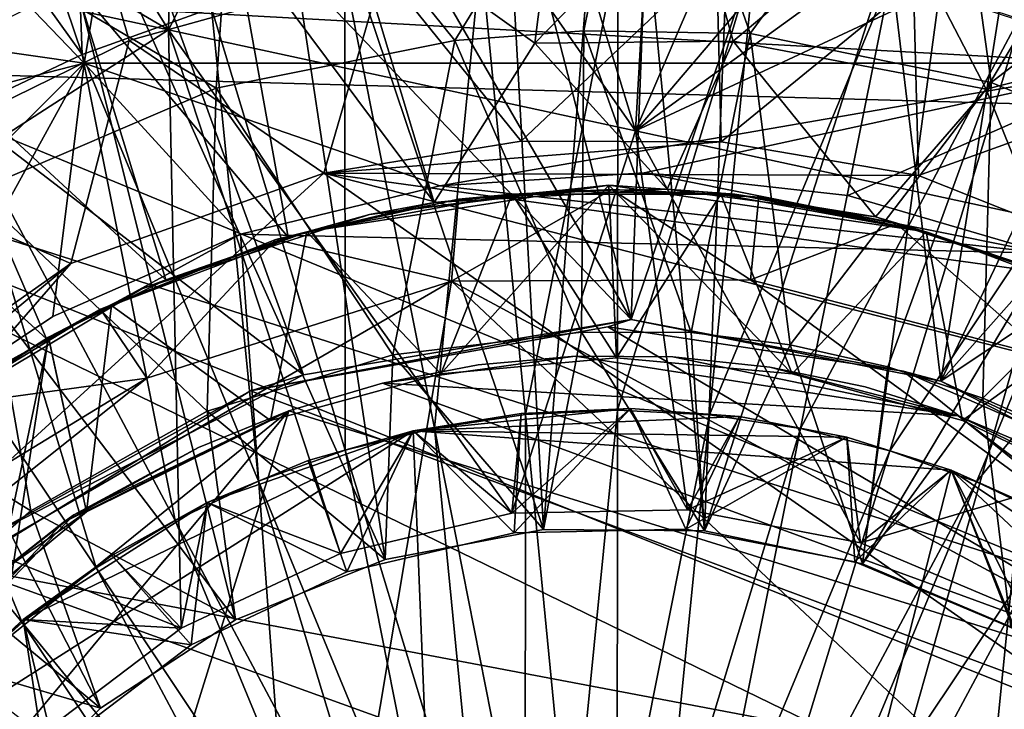
# Model space of a CAD drawing. Units: inches. Extents: x -1.3 to 1.3, y -1.3 to 1.3.
# Drawn here: x -0.42 to 0.27, y 0.45 to 0.93 of the extents above; entities that cross this region are included whole.
import ezdxf

# ---------------------------------------------------------------- set-up
doc = ezdxf.new("R2010")
doc.units = ezdxf.units.IN
doc.layers.get('0').update_dxf_attribs({"true_color": 0xc2ced6})

msp = doc.modelspace()

# ---------------------------------------------------------------- linework, layer by layer
for points in [[(-0.38732, 1.24051), (-0.47683, 1.20893), (-0.3749, 0.90773), (-0.38732, 1.24051)], [(-0.3749, 0.90773), (-0.28412, 0.94011), (-0.38732, 1.24051), (-0.3749, 0.90773)], [(-0.05058, 1.21942), (-0.81989, 0.90407), (1.19253, 0.25967), (-0.05058, 1.21942)], [(-0.05131, 0.57467), (0, 1.21654), (-0.08684, 1.21512), (-0.05131, 0.57467)], [(0, 1.21654), (-0.05131, 0.57467), (0.06179, 0.57363), (0, 1.21654)], [(0.06179, 0.57363), (0.08684, 1.21449), (0, 1.21654), (0.06179, 0.57363)], [(-0.81989, 0.90407), (0.1189, 1.21467), (0.86931, 0.85665), (-0.81989, 0.90407)], [(-0.3749, 0.90773), (-0.47683, 1.20893), (-0.56381, 1.1709), (-0.3749, 0.90773)], [(-0.05131, 0.57467), (-0.08684, 1.21512), (-0.25855, 1.18874), (-0.05131, 0.57467)], [(0.25862, 1.18873), (0.08684, 1.21449), (0.06179, 0.57363), (0.25862, 1.18873)], [(-0.42527, 1.14154), (-0.16243, 0.55361), (-0.25855, 1.18874), (-0.42527, 1.14154)], [(-0.25855, 1.18874), (-0.16243, 0.55361), (-0.05131, 0.57467), (-0.25855, 1.18874)], [(-0.24805, 1.16885), (0.01037, 0.72175), (-0.11067, 1.18975), (-0.24805, 1.16885)], [(0.02819, 1.19455), (-0.11067, 1.18975), (0.01037, 0.72175), (0.02819, 1.19455)], [(0.16668, 1.1832), (0.02819, 1.19455), (0.01037, 0.72175), (0.16668, 1.1832)], [(0.06179, 0.57363), (0.17251, 0.55056), (0.25862, 1.18873), (0.06179, 0.57363)], [(0.50534, 1.10954), (0.25862, 1.18873), (0.17251, 0.55056), (0.50534, 1.10954)], [(0.79685, 0.87679), (-0.05463, 1.18362), (-0.69294, 0.95921), (0.79685, 0.87679)], [(0.16668, 1.1832), (0.01037, 0.72175), (0.22748, 0.67863), (0.16668, 1.1832)], [(0.22748, 0.67863), (0.30292, 1.15585), (0.16668, 1.1832), (0.22748, 0.67863)], [(-0.46207, 0.86661), (-0.3749, 0.90773), (-0.56381, 1.1709), (-0.46207, 0.86661)], [(-0.53057, 0.82503), (-0.34199, 0.91748), (-0.41534, 1.17321), (-0.53057, 0.82503)], [(-0.41534, 1.17321), (-0.34199, 0.91748), (-0.16404, 0.96701), (-0.41534, 1.17321)], [(0.01037, 0.72175), (-0.24805, 1.16885), (-0.38207, 1.13215), (0.01037, 0.72175)], [(-0.19782, 1.15585), (-0.08358, 1.16968), (0.01326, 0.8541), (-0.19782, 1.15585)], [(-0.08358, 1.16968), (0.03147, 1.17223), (0.01326, 0.8541), (-0.08358, 1.16968)], [(0.03147, 1.17223), (0.14622, 1.16351), (0.01326, 0.8541), (0.03147, 1.17223)], [(0.01326, 0.8541), (0.14622, 1.16351), (0.25956, 1.14357), (0.01326, 0.8541)], [(-0.19782, 1.15585), (-0.31422, 0.9249), (-0.31017, 1.1309), (-0.19782, 1.15585)], [(-0.31422, 0.9249), (-0.19782, 1.15585), (0.01326, 0.8541), (-0.31422, 0.9249)], [(0.30292, 1.15585), (0.22748, 0.67863), (0.43506, 1.11287), (0.30292, 1.15585)], [(-0.42527, 1.14154), (-0.65935, 1.02585), (-0.26732, 0.51129), (-0.42527, 1.14154)], [(-0.26732, 0.51129), (-0.16243, 0.55361), (-0.42527, 1.14154), (-0.26732, 0.51129)], [(0.25956, 1.14357), (0.3704, 1.11262), (0.01326, 0.8541), (0.25956, 1.14357)], [(-0.52535, 1.05939), (-0.3343, 1.13507), (-0.37344, 0.90158), (-0.52535, 1.05939)], [(0.37344, 0.90158), (-0.37344, 0.90158), (-0.3343, 1.13507), (0.37344, 0.90158)], [(0.01971, 1.13449), (-0.11353, 0.91757), (-0.26578, 1.10679), (0.01971, 1.13449)], [(0.01971, 1.13449), (-0.02304, 0.92428), (-0.11353, 0.91757), (0.01971, 1.13449)], [(0.01971, 1.13449), (0.09365, 0.92249), (-0.02304, 0.92428), (0.01971, 1.13449)], [(0.09365, 0.92249), (0.01971, 1.13449), (0.2318, 1.11149), (0.09365, 0.92249)], [(-0.21968, 0.68295), (-0.38207, 1.13215), (-0.63836, 1.00479), (-0.21968, 0.68295)], [(-0.31422, 0.9249), (-0.41953, 1.09504), (-0.31017, 1.1309), (-0.31422, 0.9249)], [(-0.38207, 1.13215), (-0.21968, 0.68295), (0.01037, 0.72175), (-0.38207, 1.13215)], [(0.3704, 1.11262), (0.47767, 1.07096), (0.01326, 0.8541), (0.3704, 1.11262)], [(0.56131, 1.05483), (0.43506, 1.11287), (0.22748, 0.67863), (0.56131, 1.05483)], [(-0.50637, 1.01661), (-0.26578, 1.10679), (-0.28086, 0.88401), (-0.50637, 1.01661)], [(-0.28086, 0.88401), (-0.26578, 1.10679), (-0.11353, 0.91757), (-0.28086, 0.88401)], [(0.2318, 1.11149), (0.26274, 0.88817), (0.09365, 0.92249), (0.2318, 1.11149)], [(0.17251, 0.55056), (0.27661, 0.50632), (0.50534, 1.10954), (0.17251, 0.55056)], [(0.26274, 0.88817), (0.2318, 1.11149), (0.45642, 1.03752), (0.26274, 0.88817)], [(-0.31422, 0.9249), (-0.52484, 1.04865), (-0.41953, 1.09504), (-0.31422, 0.9249)], [(0.66822, 0.7125), (0.01326, 0.8541), (0.47767, 1.07096), (0.66822, 0.7125)], [(-0.52535, 1.05939), (-0.37344, 0.90158), (-0.70551, 0.9495), (-0.52535, 1.05939)], [(0.67734, 0.97948), (0.56131, 1.05483), (0.22748, 0.67863), (0.67734, 0.97948)], [(-0.52484, 1.04865), (-0.31422, 0.9249), (-0.62509, 0.99216), (-0.52484, 1.04865)], [(0.45642, 1.03752), (0.41538, 0.82601), (0.26274, 0.88817), (0.45642, 1.03752)], [(-0.65935, 1.02585), (-0.86009, 0.86035), (-0.36193, 0.44931), (-0.65935, 1.02585)], [(-0.36193, 0.44931), (-0.26732, 0.51129), (-0.65935, 1.02585), (-0.36193, 0.44931)], [(-0.05729, 0.91573), (-0.19004, 1.01077), (-0.04302, 1.0285), (-0.05729, 0.91573)], [(-0.05729, 0.91573), (-0.04302, 1.0285), (0.05118, 1.02721), (-0.05729, 0.91573)], [(0.05118, 1.02721), (0.08189, 0.91709), (-0.05729, 0.91573), (0.05118, 1.02721)], [(0.05118, 1.02721), (0.19342, 1.01058), (0.08189, 0.91709), (0.05118, 1.02721)], [(-0.28086, 0.88401), (-0.45022, 0.81155), (-0.50637, 1.01661), (-0.28086, 0.88401)], [(-0.26875, 0.99275), (-0.19004, 1.01077), (-0.12799, 0.80389), (-0.26875, 0.99275)], [(-0.05729, 0.91573), (-0.12799, 0.80389), (-0.19004, 1.01077), (-0.05729, 0.91573)], [(0.08189, 0.91709), (0.19342, 1.01058), (0.25923, 0.8835), (0.08189, 0.91709)], [(0.25923, 0.8835), (0.19342, 1.01058), (0.31673, 0.97908), (0.25923, 0.8835)], [(-0.63836, 1.00479), (-0.4433, 0.56842), (-0.21968, 0.68295), (-0.63836, 1.00479)], [(-0.7125, 0.66822), (-0.62509, 0.99216), (-0.31422, 0.9249), (-0.7125, 0.66822)], [(-0.37966, 0.95675), (-0.26875, 0.99275), (-0.23033, 0.77962), (-0.37966, 0.95675)], [(-0.12799, 0.80389), (-0.23033, 0.77962), (-0.26875, 0.99275), (-0.12799, 0.80389)], [(0.00101, 0.9821), (-0.09525, 0.97747), (-0.06385, 0.65518), (0.00101, 0.9821)], [(-0.06385, 0.65518), (0.00068, 0.65828), (0.00101, 0.9821), (-0.06385, 0.65518)], [(0.09727, 0.97727), (0.00101, 0.9821), (0.00068, 0.65828), (0.09727, 0.97727)], [(-0.09525, 0.97747), (-0.1906, 0.96343), (-0.12776, 0.64577), (-0.09525, 0.97747)], [(0.07005, 0.97663), (-0.16404, 0.96701), (-0.06681, 0.84703), (0.07005, 0.97663)], [(-0.12776, 0.64577), (-0.06385, 0.65518), (-0.09525, 0.97747), (-0.12776, 0.64577)], [(0.07352, 0.84647), (0.07005, 0.97663), (-0.06681, 0.84703), (0.07352, 0.84647)], [(0.00068, 0.65828), (0.0652, 0.65505), (0.09727, 0.97727), (0.00068, 0.65828)], [(0.19259, 0.96303), (0.09727, 0.97727), (0.0652, 0.65505), (0.19259, 0.96303)], [(0.20832, 0.95673), (0.07005, 0.97663), (0.07352, 0.84647), (0.20832, 0.95673)], [(0.22748, 0.67863), (0.43863, 0.56976), (0.67734, 0.97948), (0.22748, 0.67863)], [(0.31673, 0.97908), (0.44038, 0.92943), (0.25923, 0.8835), (0.31673, 0.97908)], [(-0.20532, 0.82448), (-0.16404, 0.96701), (-0.34199, 0.91748), (-0.20532, 0.82448)], [(-0.1906, 0.96343), (-0.28412, 0.94011), (-0.19044, 0.63013), (-0.1906, 0.96343)], [(-0.06681, 0.84703), (-0.16404, 0.96701), (-0.20532, 0.82448), (-0.06681, 0.84703)], [(-0.19044, 0.63013), (-0.12776, 0.64577), (-0.1906, 0.96343), (-0.19044, 0.63013)], [(0.0652, 0.65505), (0.12909, 0.6455), (0.19259, 0.96303), (0.0652, 0.65505)], [(0.28606, 0.93952), (0.19259, 0.96303), (0.12909, 0.6455), (0.28606, 0.93952)], [(1.1703, 0.19072), (-0.69294, 0.95921), (-1.13202, -0.35355), (1.1703, 0.19072)], [(-0.69294, 0.95921), (1.1703, 0.19072), (0.79685, 0.87679), (-0.69294, 0.95921)], [(-0.48485, 0.90487), (-0.37966, 0.95675), (-0.31627, 0.74966), (-0.48485, 0.90487)], [(-0.23033, 0.77962), (-0.31627, 0.74966), (-0.37966, 0.95675), (-0.23033, 0.77962)], [(0.07352, 0.84647), (0.21184, 0.82283), (0.20832, 0.95673), (0.07352, 0.84647)], [(0.40631, 0.89277), (0.20832, 0.95673), (0.21184, 0.82283), (0.40631, 0.89277)], [(-0.37344, 0.90158), (-0.90385, 0.76562), (-0.70551, 0.9495), (-0.37344, 0.90158)], [(-0.28412, 0.94011), (-0.3749, 0.90773), (-0.25129, 0.60843), (-0.28412, 0.94011)], [(-0.25129, 0.60843), (-0.19044, 0.63013), (-0.28412, 0.94011), (-0.25129, 0.60843)], [(0.12909, 0.6455), (0.19174, 0.62974), (0.28606, 0.93952), (0.12909, 0.6455)], [(0.37677, 0.90696), (0.28606, 0.93952), (0.19174, 0.62974), (0.37677, 0.90696)], [(0.44038, 0.92943), (0.31291, 0.75111), (0.25923, 0.8835), (0.44038, 0.92943)], [(-0.7125, 0.66822), (-0.31422, 0.9249), (-0.3055, 0.50539), (-0.7125, 0.66822)], [(-0.31422, 0.9249), (-0.07353, 0.58596), (-0.19375, 0.55786), (-0.31422, 0.9249)], [(-0.31422, 0.9249), (-0.19375, 0.55786), (-0.3055, 0.50539), (-0.31422, 0.9249)], [(-0.31422, 0.9249), (0.01326, 0.8541), (-0.07353, 0.58596), (-0.31422, 0.9249)], [(-0.02452, 0.71289), (-0.11353, 0.91757), (-0.02304, 0.92428), (-0.02452, 0.71289)], [(0.05229, 0.71265), (-0.02452, 0.71289), (-0.02304, 0.92428), (0.05229, 0.71265)], [(-0.02304, 0.92428), (0.09365, 0.92249), (0.05229, 0.71265), (-0.02304, 0.92428)], [(0.09365, 0.92249), (0.12189, 0.7041), (0.05229, 0.71265), (0.09365, 0.92249)], [(0.12189, 0.7041), (0.09365, 0.92249), (0.26274, 0.88817), (0.12189, 0.7041)], [(-0.38276, 0.76122), (-0.34199, 0.91748), (-0.53057, 0.82503), (-0.38276, 0.76122)], [(-0.34199, 0.91748), (-0.38276, 0.76122), (-0.20532, 0.82448), (-0.34199, 0.91748)], [(-0.15683, 0.69715), (-0.28086, 0.88401), (-0.11353, 0.91757), (-0.15683, 0.69715)], [(-0.11353, 0.91757), (-0.02452, 0.71289), (-0.15683, 0.69715), (-0.11353, 0.91757)], [(-0.05729, 0.91573), (0.03554, 0.8132), (-0.12799, 0.80389), (-0.05729, 0.91573)], [(0.03554, 0.8132), (-0.05729, 0.91573), (0.08189, 0.91709), (0.03554, 0.8132)], [(0.08189, 0.91709), (0.18174, 0.79392), (0.03554, 0.8132), (0.08189, 0.91709)], [(0.25923, 0.8835), (0.18174, 0.79392), (0.08189, 0.91709), (0.25923, 0.8835)], [(-0.3749, 0.90773), (-0.46207, 0.86661), (-0.30971, 0.58087), (-0.3749, 0.90773)], [(-0.30971, 0.58087), (-0.25129, 0.60843), (-0.3749, 0.90773), (-0.30971, 0.58087)], [(0.19174, 0.62974), (0.25254, 0.60791), (0.37677, 0.90696), (0.19174, 0.62974)], [(0.46385, 0.86566), (0.37677, 0.90696), (0.25254, 0.60791), (0.46385, 0.86566)], [(1.21738, -0.08682), (-0.81989, 0.90407), (-1.17359, 0.33501), (1.21738, -0.08682)], [(-1.17359, 0.33501), (-0.81989, 0.90407), (1.21735, 0.08731), (-1.17359, 0.33501)], [(-0.90158, 0.37344), (-0.90385, 0.76562), (-0.37344, 0.90158), (-0.90158, 0.37344)], [(-0.37344, 0.90158), (-0.90158, 0.37344), (-0.90158, 0.37344), (-0.37344, 0.90158)], [(-0.90158, 0.37344), (-0.37344, 0.90158), (-0.37344, 0.90158), (-0.90158, 0.37344)], [(-0.90158, 0.37344), (-0.37344, 0.90158), (-0.51524, 0.64432), (-0.90158, 0.37344)], [(1.21738, -0.08682), (1.19253, 0.25967), (-0.81989, 0.90407), (1.21738, -0.08682)], [(1.21735, 0.08731), (-0.81989, 0.90407), (0.86931, 0.85665), (1.21735, 0.08731)], [(-0.56473, 0.85807), (-0.48485, 0.90487), (-0.39985, 0.70822), (-0.56473, 0.85807)], [(-0.51524, 0.64432), (-0.37344, 0.90158), (-0.39553, 0.72401), (-0.51524, 0.64432)], [(-0.31627, 0.74966), (-0.39985, 0.70822), (-0.48485, 0.90487), (-0.31627, 0.74966)], [(-0.39553, 0.72401), (-0.37344, 0.90158), (-0.26379, 0.78169), (-0.39553, 0.72401)], [(0.37344, 0.90158), (0.37344, 0.90158), (-0.37344, 0.90158), (0.37344, 0.90158)], [(-0.37344, 0.90158), (-0.37344, 0.90158), (0.37344, 0.90158), (-0.37344, 0.90158)], [(0.37344, 0.90158), (-0.12405, 0.81562), (-0.37344, 0.90158), (0.37344, 0.90158)], [(-0.26379, 0.78169), (-0.37344, 0.90158), (-0.12405, 0.81562), (-0.26379, 0.78169)], [(0.37344, 0.90158), (0.01947, 0.82477), (-0.12405, 0.81562), (0.37344, 0.90158)], [(0.37344, 0.90158), (0.16239, 0.80886), (0.01947, 0.82477), (0.37344, 0.90158)], [(0.30038, 0.76837), (0.16239, 0.80886), (0.37344, 0.90158), (0.30038, 0.76837)], [(0.21184, 0.82283), (0.4278, 0.73697), (0.40631, 0.89277), (0.21184, 0.82283)], [(0.26274, 0.88817), (0.19032, 0.68876), (0.12189, 0.7041), (0.26274, 0.88817)], [(0.26274, 0.88817), (0.25692, 0.66679), (0.19032, 0.68876), (0.26274, 0.88817)], [(0.25692, 0.66679), (0.26274, 0.88817), (0.41538, 0.82601), (0.25692, 0.66679)], [(-0.28731, 0.6575), (-0.45022, 0.81155), (-0.28086, 0.88401), (-0.28731, 0.6575)], [(-0.28086, 0.88401), (-0.15683, 0.69715), (-0.28731, 0.6575), (-0.28086, 0.88401)], [(0.31291, 0.75111), (0.18174, 0.79392), (0.25923, 0.8835), (0.31291, 0.75111)], [(-0.46207, 0.86661), (-0.54478, 0.81715), (-0.36516, 0.54772), (-0.46207, 0.86661)], [(-0.36516, 0.54772), (-0.30971, 0.58087), (-0.46207, 0.86661), (-0.36516, 0.54772)], [(0.25254, 0.60791), (0.31091, 0.58023), (0.46385, 0.86566), (0.25254, 0.60791)], [(-0.86009, 0.86035), (-0.44263, 0.37007), (-0.36193, 0.44931), (-0.86009, 0.86035)], [(-0.39985, 0.70822), (-0.4778, 0.65853), (-0.56473, 0.85807), (-0.39985, 0.70822)], [(0.01326, 0.8541), (0.0499, 0.58844), (-0.07353, 0.58596), (0.01326, 0.8541)], [(0.01326, 0.8541), (0.66822, 0.7125), (0.17115, 0.56521), (0.01326, 0.8541)], [(0.0499, 0.58844), (0.01326, 0.8541), (0.17115, 0.56521), (0.0499, 0.58844)], [(-0.20532, 0.82448), (0.07352, 0.84647), (-0.06681, 0.84703), (-0.20532, 0.82448)], [(0.07352, 0.84647), (-0.20532, 0.82448), (0.21184, 0.82283), (0.07352, 0.84647)], [(-0.38276, 0.76122), (-0.80253, 0.27906), (-0.20532, 0.82448), (-0.38276, 0.76122)], [(-0.20532, 0.82448), (-0.80253, 0.27906), (0.84722, 0.08923), (-0.20532, 0.82448)], [(-0.57298, 0.62739), (-0.38276, 0.76122), (-0.53057, 0.82503), (-0.57298, 0.62739)], [(0.4278, 0.73697), (-0.20532, 0.82448), (0.57793, 0.62283), (0.4278, 0.73697)], [(-0.20532, 0.82448), (0.84722, 0.08923), (0.57793, 0.62283), (-0.20532, 0.82448)], [(0.4278, 0.73697), (0.21184, 0.82283), (-0.20532, 0.82448), (0.4278, 0.73697)], [(-0.12405, 0.81562), (0.01947, 0.82477), (0.01947, 0.82477), (-0.12405, 0.81562)], [(0.01947, 0.82477), (-0.12405, 0.81562), (-0.12405, 0.81562), (0.01947, 0.82477)], [(0.30038, 0.76837), (-0.12405, 0.81562), (0.01947, 0.82477), (0.30038, 0.76837)], [(0.16239, 0.80886), (0.01947, 0.82477), (0.01947, 0.82477), (0.16239, 0.80886)], [(0.01947, 0.82477), (0.16239, 0.80886), (0.16239, 0.80886), (0.01947, 0.82477)], [(0.30038, 0.76837), (0.01947, 0.82477), (0.16239, 0.80886), (0.30038, 0.76837)], [(0.41538, 0.82601), (0.32103, 0.63839), (0.25692, 0.66679), (0.41538, 0.82601)], [(-0.54478, 0.81715), (-0.62226, 0.75982), (-0.41709, 0.50929), (-0.54478, 0.81715)], [(-0.41709, 0.50929), (-0.36516, 0.54772), (-0.54478, 0.81715), (-0.41709, 0.50929)], [(-0.26379, 0.78169), (-0.12405, 0.81562), (-0.12405, 0.81562), (-0.26379, 0.78169)], [(-0.12405, 0.81562), (-0.26379, 0.78169), (-0.26379, 0.78169), (-0.12405, 0.81562)], [(-0.12405, 0.81562), (0.30038, 0.76837), (-0.26379, 0.78169), (-0.12405, 0.81562)], [(-0.2173, 0.78341), (-0.00531, 0.81602), (-0.12328, 0.68386), (-0.2173, 0.78341)], [(-0.00531, 0.81602), (-0.2173, 0.78341), (-0.17331, 0.79541), (-0.00531, 0.81602)], [(-0.00531, 0.81602), (-0.17331, 0.79541), (-0.04449, 0.81177), (-0.00531, 0.81602)], [(-0.00531, 0.81602), (0, 0.69488), (-0.12328, 0.68386), (-0.00531, 0.81602)], [(0.0831, 0.80981), (-0.00531, 0.81602), (-0.04449, 0.81177), (0.0831, 0.80981)], [(0.2173, 0.78341), (0.12328, 0.68386), (-0.00531, 0.81602), (0.2173, 0.78341)], [(0.12328, 0.68386), (0, 0.69488), (-0.00531, 0.81602), (0.12328, 0.68386)], [(0.0831, 0.80981), (0.2173, 0.78341), (-0.00531, 0.81602), (0.0831, 0.80981)], [(-0.41099, 0.5876), (-0.60247, 0.70597), (-0.45022, 0.81155), (-0.41099, 0.5876)], [(-0.45022, 0.81155), (-0.28731, 0.6575), (-0.41099, 0.5876), (-0.45022, 0.81155)], [(-0.2173, 0.78341), (-0.12328, 0.68386), (-0.07323, 0.80969), (-0.2173, 0.78341)], [(-0.2173, 0.78341), (-0.07323, 0.80969), (-0.11088, 0.80628), (-0.2173, 0.78341)], [(-0.04449, 0.81177), (-0.17331, 0.79541), (-0.12799, 0.80389), (-0.04449, 0.81177)], [(-0.12799, 0.80389), (0.03554, 0.8132), (-0.04449, 0.81177), (-0.12799, 0.80389)], [(-0.12328, 0.68386), (0, 0.69488), (-0.07323, 0.80969), (-0.12328, 0.68386)], [(0.094, 0.74958), (-0.11581, 0.74871), (-0.00326, 0.81297), (0.094, 0.74958)], [(-0.00326, 0.81297), (-0.11581, 0.74871), (-0.11088, 0.80628), (-0.00326, 0.81297)], [(-0.07323, 0.80969), (-0.00326, 0.81297), (-0.11088, 0.80628), (-0.07323, 0.80969)], [(-0.00326, 0.81297), (-0.07323, 0.80969), (0.07323, 0.80969), (-0.00326, 0.81297)], [(0.07323, 0.80969), (-0.07323, 0.80969), (0, 0.69488), (0.07323, 0.80969)], [(-0.04449, 0.81177), (0.03554, 0.8132), (0.0831, 0.80981), (-0.04449, 0.81177)], [(0.094, 0.74958), (-0.00326, 0.81297), (0.09987, 0.80771), (0.094, 0.74958)], [(0.07323, 0.80969), (0.09987, 0.80771), (-0.00326, 0.81297), (0.07323, 0.80969)], [(0.07323, 0.80969), (0, 0.69488), (0.12328, 0.68386), (0.07323, 0.80969)], [(0.0831, 0.80981), (0.03554, 0.8132), (0.18174, 0.79392), (0.0831, 0.80981)], [(0.2173, 0.78341), (0.07323, 0.80969), (0.12328, 0.68386), (0.2173, 0.78341)], [(0.09987, 0.80771), (0.07323, 0.80969), (0.2173, 0.78341), (0.09987, 0.80771)], [(0.0831, 0.80981), (0.21386, 0.78436), (0.2173, 0.78341), (0.0831, 0.80981)], [(0.18174, 0.79392), (0.21386, 0.78436), (0.0831, 0.80981), (0.18174, 0.79392)], [(0.16239, 0.80886), (0.30038, 0.76837), (0.30038, 0.76837), (0.16239, 0.80886)], [(0.30038, 0.76837), (0.16239, 0.80886), (0.16239, 0.80886), (0.30038, 0.76837)], [(-0.23914, 0.778), (-0.11088, 0.80628), (-0.11581, 0.74871), (-0.23914, 0.778)], [(-0.11088, 0.80628), (-0.23914, 0.778), (-0.2173, 0.78341), (-0.11088, 0.80628)], [(-0.17331, 0.79541), (-0.23033, 0.77962), (-0.12799, 0.80389), (-0.17331, 0.79541)], [(0.094, 0.74958), (0.09987, 0.80771), (0.19646, 0.7889), (0.094, 0.74958)], [(0.2173, 0.78341), (0.19646, 0.7889), (0.09987, 0.80771), (0.2173, 0.78341)], [(-0.33303, 0.74332), (-0.17331, 0.79541), (-0.2173, 0.78341), (-0.33303, 0.74332)], [(-0.23033, 0.77962), (-0.17331, 0.79541), (-0.33303, 0.74332), (-0.23033, 0.77962)], [(0.30223, 0.69561), (0.094, 0.74958), (0.19646, 0.7889), (0.30223, 0.69561)], [(0.21386, 0.78436), (0.18174, 0.79392), (0.31291, 0.75111), (0.21386, 0.78436)], [(0.19646, 0.7889), (0.33276, 0.74354), (0.30223, 0.69561), (0.19646, 0.7889)], [(0.33276, 0.74354), (0.19646, 0.7889), (0.2173, 0.78341), (0.33276, 0.74354)], [(-0.39553, 0.72401), (-0.26379, 0.78169), (-0.51524, 0.64432), (-0.39553, 0.72401)], [(-0.14645, -0.8119), (-0.51524, 0.64432), (-0.26379, 0.78169), (-0.14645, -0.8119)], [(-0.39553, 0.72401), (-0.26379, 0.78169), (-0.26379, 0.78169), (-0.39553, 0.72401)], [(-0.26379, 0.78169), (-0.39553, 0.72401), (-0.39553, 0.72401), (-0.26379, 0.78169)], [(-0.35433, 0.73171), (-0.24266, 0.65114), (-0.2173, 0.78341), (-0.35433, 0.73171)], [(-0.35433, 0.73171), (-0.2173, 0.78341), (-0.23914, 0.778), (-0.35433, 0.73171)], [(-0.33303, 0.74332), (-0.2173, 0.78341), (-0.35433, 0.73171), (-0.33303, 0.74332)], [(-0.24266, 0.65114), (-0.35433, 0.73171), (-0.2173, 0.78341), (-0.24266, 0.65114)], [(-0.14645, -0.8119), (-0.26379, 0.78169), (0.30038, 0.76837), (-0.14645, -0.8119)], [(-0.12328, 0.68386), (-0.24266, 0.65114), (-0.2173, 0.78341), (-0.12328, 0.68386)], [(-0.24266, 0.65114), (-0.12328, 0.68386), (-0.2173, 0.78341), (-0.24266, 0.65114)], [(0.12328, 0.68386), (0.24266, 0.65114), (0.2173, 0.78341), (0.12328, 0.68386)], [(0.24266, 0.65114), (0.12328, 0.68386), (0.2173, 0.78341), (0.24266, 0.65114)], [(0.2173, 0.78341), (0.21386, 0.78436), (0.33445, 0.74259), (0.2173, 0.78341)], [(0.31291, 0.75111), (0.33445, 0.74259), (0.21386, 0.78436), (0.31291, 0.75111)], [(0.35433, 0.73171), (0.24266, 0.65114), (0.2173, 0.78341), (0.35433, 0.73171)], [(0.2173, 0.78341), (0.35433, 0.73171), (0.33276, 0.74354), (0.2173, 0.78341)], [(0.33445, 0.74259), (0.35433, 0.73171), (0.2173, 0.78341), (0.33445, 0.74259)], [(0.24266, 0.65114), (0.35433, 0.73171), (0.2173, 0.78341), (0.24266, 0.65114)], [(-0.23914, 0.778), (-0.36204, 0.72916), (-0.35433, 0.73171), (-0.23914, 0.778)], [(-0.36204, 0.72916), (-0.23914, 0.778), (-0.32962, 0.68079), (-0.36204, 0.72916)], [(-0.33303, 0.74332), (-0.31627, 0.74966), (-0.23033, 0.77962), (-0.33303, 0.74332)], [(-0.23914, 0.778), (-0.11581, 0.74871), (-0.32962, 0.68079), (-0.23914, 0.778)], [(0.30038, 0.76837), (0.14166, -0.81275), (-0.14645, -0.8119), (0.30038, 0.76837)], [(0.30038, 0.76837), (0.62674, -0.53649), (0.14166, -0.81275), (0.30038, 0.76837)], [(-0.80253, 0.27906), (-0.38276, 0.76122), (-0.66843, 0.52452), (-0.80253, 0.27906)], [(-0.38276, 0.76122), (-0.57298, 0.62739), (-0.66843, 0.52452), (-0.38276, 0.76122)], [(-0.465, 0.46596), (-0.41709, 0.50929), (-0.62226, 0.75982), (-0.465, 0.46596)], [(-0.35341, -0.66739), (-0.58906, 0.4744), (-0.11581, 0.74871), (-0.35341, -0.66739)], [(-0.58906, 0.4744), (-0.32962, 0.68079), (-0.11581, 0.74871), (-0.58906, 0.4744)], [(-0.33303, 0.74332), (-0.39985, 0.70822), (-0.31627, 0.74966), (-0.33303, 0.74332)], [(-0.11581, 0.74871), (0.75581, -0.07004), (-0.35341, -0.66739), (-0.11581, 0.74871)], [(-0.11581, 0.74871), (0.094, 0.74958), (0.68748, 0.31577), (-0.11581, 0.74871)], [(-0.11581, 0.74871), (0.68748, 0.31577), (0.75581, -0.07004), (-0.11581, 0.74871)], [(0.094, 0.74958), (0.30223, 0.69561), (0.68748, 0.31577), (0.094, 0.74958)], [(-0.33303, 0.74332), (-0.3986, 0.70944), (-0.49751, 0.645), (-0.33303, 0.74332)], [(-0.39985, 0.70822), (-0.33303, 0.74332), (-0.49751, 0.645), (-0.39985, 0.70822)], [(-0.35433, 0.73171), (-0.3986, 0.70944), (-0.33303, 0.74332), (-0.35433, 0.73171)], [(-0.39848, 0.70905), (-0.36204, 0.72916), (-0.47441, 0.66096), (-0.39848, 0.70905)], [(-0.36204, 0.72916), (-0.32962, 0.68079), (-0.47441, 0.66096), (-0.36204, 0.72916)], [(-0.3986, 0.70944), (-0.35433, 0.73171), (-0.37197, 0.58694), (-0.3986, 0.70944)], [(-0.39848, 0.70905), (-0.35433, 0.73171), (-0.36204, 0.72916), (-0.39848, 0.70905)], [(-0.37197, 0.58694), (-0.35433, 0.73171), (-0.39848, 0.70905), (-0.37197, 0.58694)], [(-0.35433, 0.73171), (-0.24266, 0.65114), (-0.37197, 0.58694), (-0.35433, 0.73171)], [(-0.35433, 0.73171), (-0.37197, 0.58694), (-0.24266, 0.65114), (-0.35433, 0.73171)], [(0.35433, 0.73171), (0.35433, 0.59775), (0.24266, 0.65114), (0.35433, 0.73171)], [(0.35433, 0.73171), (0.24266, 0.65114), (0.35433, 0.59775), (0.35433, 0.73171)], [(-0.39553, 0.72401), (-0.39553, 0.72401), (-0.51524, 0.64432), (-0.39553, 0.72401)], [(-0.51524, 0.64432), (-0.51524, 0.64432), (-0.39553, 0.72401), (-0.51524, 0.64432)], [(0.01037, 0.72175), (-0.21968, 0.68295), (-0.25688, 0.67172), (0.01037, 0.72175)], [(-0.25688, 0.67172), (-0.00614, 0.71681), (0.01037, 0.72175), (-0.25688, 0.67172)], [(-0.00614, 0.71681), (0.20118, 0.68566), (0.01037, 0.72175), (-0.00614, 0.71681)], [(0.22748, 0.67863), (0.01037, 0.72175), (0.20118, 0.68566), (0.22748, 0.67863)], [(-0.00614, 0.71681), (-0.25688, 0.67172), (0.62709, 0.34258), (-0.00614, 0.71681)], [(-0.15683, 0.69715), (-0.02452, 0.71289), (-0.05131, 0.57467), (-0.15683, 0.69715)], [(0.06179, 0.57363), (-0.05131, 0.57467), (-0.02452, 0.71289), (0.06179, 0.57363)], [(-0.02452, 0.71289), (0.05229, 0.71265), (0.06179, 0.57363), (-0.02452, 0.71289)], [(0.20118, 0.68566), (-0.00614, 0.71681), (0.62709, 0.34258), (0.20118, 0.68566)], [(0.05229, 0.71265), (0.12189, 0.7041), (0.06179, 0.57363), (0.05229, 0.71265)], [(0.17115, 0.56521), (0.66822, 0.7125), (0.28493, 0.51727), (0.17115, 0.56521)], [(-0.60247, 0.70597), (-0.41099, 0.5876), (-0.51799, 0.49502), (-0.60247, 0.70597)], [(-0.46219, 0.66886), (-0.49751, 0.645), (-0.3986, 0.70944), (-0.46219, 0.66886)], [(-0.49751, 0.645), (-0.4778, 0.65853), (-0.39985, 0.70822), (-0.49751, 0.645)], [(-0.47441, 0.66096), (-0.46219, 0.66886), (-0.39848, 0.70905), (-0.47441, 0.66096)], [(-0.42422, 0.54339), (-0.46219, 0.66886), (-0.3986, 0.70944), (-0.42422, 0.54339)], [(-0.43321, 0.54427), (-0.39848, 0.70905), (-0.46219, 0.66886), (-0.43321, 0.54427)], [(-0.39848, 0.70905), (-0.43321, 0.54427), (-0.37197, 0.58694), (-0.39848, 0.70905)], [(-0.3986, 0.70944), (-0.37197, 0.58694), (-0.42422, 0.54339), (-0.3986, 0.70944)], [(0.17251, 0.55056), (0.06179, 0.57363), (0.12189, 0.7041), (0.17251, 0.55056)], [(0.12189, 0.7041), (0.19032, 0.68876), (0.17251, 0.55056), (0.12189, 0.7041)], [(-0.28731, 0.6575), (-0.15683, 0.69715), (-0.16243, 0.55361), (-0.28731, 0.6575)], [(-0.16422, 0.67722), (-0.02895, 0.69625), (-0.09705, 0.69006), (-0.16422, 0.67722)], [(-0.02895, 0.69625), (-0.16422, 0.67722), (0.2397, 0.65433), (-0.02895, 0.69625)], [(-0.16422, 0.67722), (-0.09705, 0.69006), (-0.02895, 0.69625), (-0.16422, 0.67722)], [(-0.02895, 0.69625), (0.2397, 0.65433), (-0.16422, 0.67722), (-0.02895, 0.69625)], [(-0.05131, 0.57467), (-0.16243, 0.55361), (-0.15683, 0.69715), (-0.05131, 0.57467)], [(-0.12328, 0.68386), (-0.12328, 0.68386), (0, 0.69488), (-0.12328, 0.68386)], [(0, 0.69488), (0, 0.69488), (-0.12328, 0.68386), (0, 0.69488)], [(-0.02895, 0.69625), (-0.09705, 0.69006), (-0.09705, 0.69006), (-0.02895, 0.69625)], [(-0.09705, 0.69006), (-0.02895, 0.69625), (-0.02895, 0.69625), (-0.09705, 0.69006)], [(0.03944, 0.69573), (-0.02895, 0.69625), (0.2397, 0.65433), (0.03944, 0.69573)], [(0.03944, 0.69573), (-0.02895, 0.69625), (-0.02895, 0.69625), (0.03944, 0.69573)], [(-0.02895, 0.69625), (0.03944, 0.69573), (0.03944, 0.69573), (-0.02895, 0.69625)], [(0.03944, 0.69573), (0.2397, 0.65433), (-0.02895, 0.69625), (0.03944, 0.69573)], [(0, 0.69488), (0.12328, 0.68386), (0.12328, 0.68386), (0, 0.69488)], [(0.12328, 0.68386), (0, 0.69488), (0, 0.69488), (0.12328, 0.68386)], [(0.2397, 0.65433), (0.10744, 0.68852), (0.03944, 0.69573), (0.2397, 0.65433)], [(0.10744, 0.68852), (0.03944, 0.69573), (0.03944, 0.69573), (0.10744, 0.68852)], [(0.03944, 0.69573), (0.10744, 0.68852), (0.10744, 0.68852), (0.03944, 0.69573)], [(0.2397, 0.65433), (0.03944, 0.69573), (0.10744, 0.68852), (0.2397, 0.65433)], [(-0.09705, 0.69006), (-0.16422, 0.67722), (-0.16422, 0.67722), (-0.09705, 0.69006)], [(-0.16422, 0.67722), (-0.09705, 0.69006), (-0.09705, 0.69006), (-0.16422, 0.67722)], [(0.2397, 0.65433), (0.17441, 0.67467), (0.10744, 0.68852), (0.2397, 0.65433)], [(0.17441, 0.67467), (0.10744, 0.68852), (0.10744, 0.68852), (0.17441, 0.67467)], [(0.10744, 0.68852), (0.17441, 0.67467), (0.17441, 0.67467), (0.10744, 0.68852)], [(0.2397, 0.65433), (0.10744, 0.68852), (0.17441, 0.67467), (0.2397, 0.65433)], [(0.19032, 0.68876), (0.25692, 0.66679), (0.17251, 0.55056), (0.19032, 0.68876)], [(0.20118, 0.68566), (0.39294, 0.60183), (0.22748, 0.67863), (0.20118, 0.68566)], [(0.20118, 0.68566), (0.62709, 0.34258), (0.39294, 0.60183), (0.20118, 0.68566)], [(-0.58906, 0.4744), (-0.47574, 0.59176), (-0.32962, 0.68079), (-0.58906, 0.4744)], [(-0.47441, 0.66096), (-0.32962, 0.68079), (-0.47574, 0.59176), (-0.47441, 0.66096)], [(-0.25688, 0.67172), (-0.21968, 0.68295), (-0.4433, 0.56842), (-0.25688, 0.67172)], [(-0.24266, 0.65114), (-0.24266, 0.65114), (-0.12328, 0.68386), (-0.24266, 0.65114)], [(-0.12328, 0.68386), (-0.12328, 0.68386), (-0.24266, 0.65114), (-0.12328, 0.68386)], [(-0.16422, 0.67722), (-0.22981, 0.65787), (0.56283, 0.41088), (-0.16422, 0.67722)], [(-0.16422, 0.67722), (-0.22981, 0.65787), (-0.22981, 0.65787), (-0.16422, 0.67722)], [(-0.22981, 0.65787), (-0.16422, 0.67722), (-0.16422, 0.67722), (-0.22981, 0.65787)], [(-0.16422, 0.67722), (0.56283, 0.41088), (-0.22981, 0.65787), (-0.16422, 0.67722)], [(0.2397, 0.65433), (-0.16422, 0.67722), (0.56283, 0.41088), (0.2397, 0.65433)], [(0.2397, 0.65433), (0.56283, 0.41088), (-0.16422, 0.67722), (0.2397, 0.65433)], [(0.24266, 0.65114), (0.12328, 0.68386), (0.12328, 0.68386), (0.24266, 0.65114)], [(0.12328, 0.68386), (0.24266, 0.65114), (0.24266, 0.65114), (0.12328, 0.68386)], [(0.43863, 0.56976), (0.22748, 0.67863), (0.39294, 0.60183), (0.43863, 0.56976)], [(-0.25688, 0.67172), (-0.4433, 0.56842), (-0.45834, 0.54821), (-0.25688, 0.67172)], [(0.62709, 0.34258), (-0.25688, 0.67172), (-0.45834, 0.54821), (0.62709, 0.34258)], [(0.2397, 0.65433), (0.17441, 0.67467), (0.17441, 0.67467), (0.2397, 0.65433)], [(0.17441, 0.67467), (0.2397, 0.65433), (0.2397, 0.65433), (0.17441, 0.67467)], [(-0.4039, 0.43083), (-0.7125, 0.66822), (-0.3055, 0.50539), (-0.4039, 0.43083)], [(0.27661, 0.50632), (0.17251, 0.55056), (0.25692, 0.66679), (0.27661, 0.50632)], [(0.25692, 0.66679), (0.32103, 0.63839), (0.27661, 0.50632), (0.25692, 0.66679)], [(-0.22981, 0.65787), (-0.59499, 0.36275), (-0.68852, 0.10744), (-0.22981, 0.65787)], [(-0.68852, 0.10744), (-0.56283, -0.41088), (-0.22981, 0.65787), (-0.68852, 0.10744)], [(-0.68852, 0.10744), (-0.59499, 0.36275), (-0.22981, 0.65787), (-0.68852, 0.10744)], [(-0.68852, 0.10744), (-0.22981, 0.65787), (-0.56283, -0.41088), (-0.68852, 0.10744)], [(-0.38072, 0.58489), (-0.59499, 0.36275), (-0.22981, 0.65787), (-0.38072, 0.58489)], [(-0.38824, 0.5796), (-0.22981, 0.65787), (-0.59499, 0.36275), (-0.38824, 0.5796)], [(0.56283, 0.41088), (-0.22981, 0.65787), (-0.56283, -0.41088), (0.56283, 0.41088)], [(-0.56283, -0.41088), (-0.22981, 0.65787), (0.56283, 0.41088), (-0.56283, -0.41088)], [(-0.41099, 0.5876), (-0.28731, 0.6575), (-0.26732, 0.51129), (-0.41099, 0.5876)], [(-0.29319, 0.63217), (-0.22981, 0.65787), (-0.38824, 0.5796), (-0.29319, 0.63217)], [(-0.29319, 0.63217), (-0.38072, 0.58489), (-0.22981, 0.65787), (-0.29319, 0.63217)], [(-0.22981, 0.65787), (-0.29319, 0.63217), (-0.29319, 0.63217), (-0.22981, 0.65787)], [(-0.29319, 0.63217), (-0.22981, 0.65787), (-0.22981, 0.65787), (-0.29319, 0.63217)], [(-0.16243, 0.55361), (-0.26732, 0.51129), (-0.28731, 0.6575), (-0.16243, 0.55361)], [(-0.14257, 0.64385), (0.00975, 0.65938), (0.08623, 0.65379), (-0.14257, 0.64385)], [(-0.14257, 0.64385), (-0.06686, 0.65605), (0.00975, 0.65938), (-0.14257, 0.64385)], [(0.0499, 0.58844), (0.00975, 0.65938), (-0.07353, 0.58596), (0.0499, 0.58844)], [(0.00975, 0.65938), (-0.06686, 0.65605), (-0.07353, 0.58596), (0.00975, 0.65938)], [(0.04874, 0.57471), (-0.07182, 0.57228), (0.00975, 0.65938), (0.04874, 0.57471)], [(0.00975, 0.65938), (-0.07182, 0.57228), (-0.06686, 0.65605), (0.00975, 0.65938)], [(0.04874, 0.57471), (0.00975, 0.65938), (-0.07182, 0.57228), (0.04874, 0.57471)], [(0.00975, 0.65938), (-0.06686, 0.65605), (-0.07182, 0.57228), (0.00975, 0.65938)], [(-0.06686, 0.65605), (0.00975, 0.65938), (0.00975, 0.65938), (-0.06686, 0.65605)], [(0.00975, 0.65938), (-0.06686, 0.65605), (-0.06686, 0.65605), (0.00975, 0.65938)], [(-0.06686, 0.65605), (0.00975, 0.65938), (0.00975, 0.65938), (-0.06686, 0.65605)], [(0.00975, 0.65938), (-0.06686, 0.65605), (-0.06686, 0.65605), (0.00975, 0.65938)], [(0.00068, 0.65828), (-0.06385, 0.65518), (-0.03203, 0.32865), (0.00068, 0.65828)], [(-0.03203, 0.32865), (0.00034, 0.33021), (0.00068, 0.65828), (-0.03203, 0.32865)], [(0.0652, 0.65505), (0.00068, 0.65828), (0.00034, 0.33021), (0.0652, 0.65505)], [(0.00975, 0.65938), (0.0499, 0.58844), (0.08623, 0.65379), (0.00975, 0.65938)], [(0.00975, 0.65938), (0.08623, 0.65379), (0.08623, 0.65379), (0.00975, 0.65938)], [(0.08623, 0.65379), (0.00975, 0.65938), (0.00975, 0.65938), (0.08623, 0.65379)], [(0.00975, 0.65938), (0.08623, 0.65379), (0.04874, 0.57471), (0.00975, 0.65938)], [(0.00975, 0.65938), (0.04874, 0.57471), (0.08623, 0.65379), (0.00975, 0.65938)], [(0.00975, 0.65938), (0.08623, 0.65379), (0.08623, 0.65379), (0.00975, 0.65938)], [(0.08623, 0.65379), (0.00975, 0.65938), (0.00975, 0.65938), (0.08623, 0.65379)], [(-0.37197, 0.58694), (-0.37197, 0.58694), (-0.24266, 0.65114), (-0.37197, 0.58694)], [(-0.24266, 0.65114), (-0.24266, 0.65114), (-0.37197, 0.58694), (-0.24266, 0.65114)], [(-0.06686, 0.65605), (-0.14257, 0.64385), (-0.07353, 0.58596), (-0.06686, 0.65605)], [(-0.14257, 0.64385), (-0.06686, 0.65605), (-0.06686, 0.65605), (-0.14257, 0.64385)], [(-0.06686, 0.65605), (-0.14257, 0.64385), (-0.14257, 0.64385), (-0.06686, 0.65605)], [(-0.06686, 0.65605), (-0.07182, 0.57228), (-0.14257, 0.64385), (-0.06686, 0.65605)], [(-0.06686, 0.65605), (-0.14257, 0.64385), (-0.07182, 0.57228), (-0.06686, 0.65605)], [(-0.14257, 0.64385), (-0.06686, 0.65605), (-0.06686, 0.65605), (-0.14257, 0.64385)], [(-0.06686, 0.65605), (-0.14257, 0.64385), (-0.14257, 0.64385), (-0.06686, 0.65605)], [(0.08623, 0.65379), (0.16155, 0.63935), (-0.14257, 0.64385), (0.08623, 0.65379)], [(-0.06385, 0.65518), (-0.12776, 0.64577), (-0.06409, 0.32393), (-0.06385, 0.65518)], [(-0.06409, 0.32393), (-0.03203, 0.32865), (-0.06385, 0.65518), (-0.06409, 0.32393)], [(0.00034, 0.33021), (0.03271, 0.32859), (0.0652, 0.65505), (0.00034, 0.33021)], [(0.12909, 0.6455), (0.0652, 0.65505), (0.03271, 0.32859), (0.12909, 0.6455)], [(0.08623, 0.65379), (0.16155, 0.63935), (0.04874, 0.57471), (0.08623, 0.65379)], [(0.08623, 0.65379), (0.04874, 0.57471), (0.16155, 0.63935), (0.08623, 0.65379)], [(0.08623, 0.65379), (0.0499, 0.58844), (0.16155, 0.63935), (0.08623, 0.65379)], [(0.08623, 0.65379), (0.16155, 0.63935), (0.16155, 0.63935), (0.08623, 0.65379)], [(0.16155, 0.63935), (0.08623, 0.65379), (0.08623, 0.65379), (0.16155, 0.63935)], [(0.08623, 0.65379), (0.16155, 0.63935), (0.16155, 0.63935), (0.08623, 0.65379)], [(0.16155, 0.63935), (0.08623, 0.65379), (0.08623, 0.65379), (0.16155, 0.63935)], [(0.36275, 0.59499), (0.30268, 0.62768), (0.2397, 0.65433), (0.36275, 0.59499)], [(0.56283, 0.41088), (0.36275, 0.59499), (0.2397, 0.65433), (0.56283, 0.41088)], [(0.30268, 0.62768), (0.2397, 0.65433), (0.2397, 0.65433), (0.30268, 0.62768)], [(0.2397, 0.65433), (0.30268, 0.62768), (0.30268, 0.62768), (0.2397, 0.65433)], [(0.36275, 0.59499), (0.2397, 0.65433), (0.30268, 0.62768), (0.36275, 0.59499)], [(0.56283, 0.41088), (0.2397, 0.65433), (0.36275, 0.59499), (0.56283, 0.41088)], [(0.24266, 0.65114), (0.24266, 0.65114), (0.35433, 0.59775), (0.24266, 0.65114)], [(0.35433, 0.59775), (0.35433, 0.59775), (0.24266, 0.65114), (0.35433, 0.59775)], [(-0.14257, 0.64385), (-0.09052, -0.65321), (-0.52308, 0.40157), (-0.14257, 0.64385)], [(-0.14257, 0.64385), (-0.52308, 0.40157), (-0.41637, 0.51138), (-0.14257, 0.64385)], [(-0.14257, 0.64385), (-0.41637, 0.51138), (-0.28721, 0.59362), (-0.14257, 0.64385)], [(-0.21636, 0.62295), (-0.14257, 0.64385), (-0.28721, 0.59362), (-0.21636, 0.62295)], [(-0.21636, 0.62295), (-0.19375, 0.55786), (-0.14257, 0.64385), (-0.21636, 0.62295)], [(-0.14257, 0.64385), (-0.14257, 0.64385), (-0.21636, 0.62295), (-0.14257, 0.64385)], [(-0.21636, 0.62295), (-0.21636, 0.62295), (-0.14257, 0.64385), (-0.21636, 0.62295)], [(-0.21636, 0.62295), (-0.14257, 0.64385), (-0.18923, 0.54485), (-0.21636, 0.62295)], [(-0.21636, 0.62295), (-0.18923, 0.54485), (-0.14257, 0.64385), (-0.21636, 0.62295)], [(-0.21636, 0.62295), (-0.14257, 0.64385), (-0.14257, 0.64385), (-0.21636, 0.62295)], [(-0.14257, 0.64385), (-0.21636, 0.62295), (-0.21636, 0.62295), (-0.14257, 0.64385)], [(-0.19375, 0.55786), (-0.07353, 0.58596), (-0.14257, 0.64385), (-0.19375, 0.55786)], [(-0.12776, 0.64577), (-0.19044, 0.63013), (-0.09553, 0.31609), (-0.12776, 0.64577)], [(-0.18923, 0.54485), (-0.14257, 0.64385), (-0.07182, 0.57228), (-0.18923, 0.54485)], [(-0.18923, 0.54485), (-0.07182, 0.57228), (-0.14257, 0.64385), (-0.18923, 0.54485)], [(0.23468, 0.61628), (-0.09052, -0.65321), (-0.14257, 0.64385), (0.23468, 0.61628)], [(-0.14257, 0.64385), (0.16155, 0.63935), (0.23468, 0.61628), (-0.14257, 0.64385)], [(-0.09553, 0.31609), (-0.06409, 0.32393), (-0.12776, 0.64577), (-0.09553, 0.31609)], [(0.03271, 0.32859), (0.06475, 0.3238), (0.12909, 0.6455), (0.03271, 0.32859)], [(0.19174, 0.62974), (0.12909, 0.6455), (0.06475, 0.3238), (0.19174, 0.62974)], [(0.16155, 0.63935), (0.16716, 0.55202), (0.04874, 0.57471), (0.16155, 0.63935)], [(0.16155, 0.63935), (0.04874, 0.57471), (0.16716, 0.55202), (0.16155, 0.63935)], [(0.16155, 0.63935), (0.0499, 0.58844), (0.17115, 0.56521), (0.16155, 0.63935)], [(0.16155, 0.63935), (0.17115, 0.56521), (0.23468, 0.61628), (0.16155, 0.63935)], [(0.16155, 0.63935), (0.23468, 0.61628), (0.23468, 0.61628), (0.16155, 0.63935)], [(0.23468, 0.61628), (0.16155, 0.63935), (0.16155, 0.63935), (0.23468, 0.61628)], [(0.16155, 0.63935), (0.23468, 0.61628), (0.16716, 0.55202), (0.16155, 0.63935)], [(0.16155, 0.63935), (0.16716, 0.55202), (0.23468, 0.61628), (0.16155, 0.63935)], [(0.16155, 0.63935), (0.23468, 0.61628), (0.23468, 0.61628), (0.16155, 0.63935)], [(0.23468, 0.61628), (0.16155, 0.63935), (0.16155, 0.63935), (0.23468, 0.61628)], [(-0.38072, 0.58489), (-0.29319, 0.63217), (-0.38824, 0.5796), (-0.38072, 0.58489)], [(-0.38072, 0.58489), (-0.29319, 0.63217), (-0.29319, 0.63217), (-0.38072, 0.58489)], [(-0.19044, 0.63013), (-0.25129, 0.60843), (-0.12605, 0.3052), (-0.19044, 0.63013)], [(-0.12605, 0.3052), (-0.09553, 0.31609), (-0.19044, 0.63013), (-0.12605, 0.3052)], [(0.06475, 0.3238), (0.09618, 0.31589), (0.19174, 0.62974), (0.06475, 0.3238)], [(0.25254, 0.60791), (0.19174, 0.62974), (0.09618, 0.31589), (0.25254, 0.60791)], [(-0.21636, 0.62295), (-0.28721, 0.59362), (-0.19375, 0.55786), (-0.21636, 0.62295)], [(-0.21636, 0.62295), (-0.21636, 0.62295), (-0.28721, 0.59362), (-0.21636, 0.62295)], [(-0.28721, 0.59362), (-0.28721, 0.59362), (-0.21636, 0.62295), (-0.28721, 0.59362)], [(-0.21636, 0.62295), (-0.18923, 0.54485), (-0.28721, 0.59362), (-0.21636, 0.62295)], [(-0.21636, 0.62295), (-0.28721, 0.59362), (-0.18923, 0.54485), (-0.21636, 0.62295)], [(-0.28721, 0.59362), (-0.21636, 0.62295), (-0.21636, 0.62295), (-0.28721, 0.59362)], [(-0.21636, 0.62295), (-0.28721, 0.59362), (-0.28721, 0.59362), (-0.21636, 0.62295)], [(-0.09052, -0.65321), (0.23468, 0.61628), (0.59579, -0.28268), (-0.09052, -0.65321)], [(0.23468, 0.61628), (0.27828, 0.5052), (0.16716, 0.55202), (0.23468, 0.61628)], [(0.23468, 0.61628), (0.16716, 0.55202), (0.27828, 0.5052), (0.23468, 0.61628)], [(0.23468, 0.61628), (0.17115, 0.56521), (0.28493, 0.51727), (0.23468, 0.61628)], [(0.30464, 0.58486), (0.23468, 0.61628), (0.28493, 0.51727), (0.30464, 0.58486)], [(0.23468, 0.61628), (0.30464, 0.58486), (0.30464, 0.58486), (0.23468, 0.61628)], [(0.30464, 0.58486), (0.23468, 0.61628), (0.23468, 0.61628), (0.30464, 0.58486)], [(0.30464, 0.58486), (0.27828, 0.5052), (0.23468, 0.61628), (0.30464, 0.58486)], [(0.30464, 0.58486), (0.23468, 0.61628), (0.27828, 0.5052), (0.30464, 0.58486)], [(0.23468, 0.61628), (0.30464, 0.58486), (0.30464, 0.58486), (0.23468, 0.61628)], [(0.30464, 0.58486), (0.23468, 0.61628), (0.23468, 0.61628), (0.30464, 0.58486)], [(0.48215, 0.44989), (0.23468, 0.61628), (0.30464, 0.58486), (0.48215, 0.44989)], [(0.59954, 0.27464), (0.23468, 0.61628), (0.48215, 0.44989), (0.59954, 0.27464)], [(0.59954, 0.27464), (0.59579, -0.28268), (0.23468, 0.61628), (0.59954, 0.27464)], [(-0.25129, 0.60843), (-0.30971, 0.58087), (-0.15536, 0.29138), (-0.25129, 0.60843)], [(-0.15536, 0.29138), (-0.12605, 0.3052), (-0.25129, 0.60843), (-0.15536, 0.29138)], [(0.09618, 0.31589), (0.12668, 0.30494), (0.25254, 0.60791), (0.09618, 0.31589)], [(0.31091, 0.58023), (0.25254, 0.60791), (0.12668, 0.30494), (0.31091, 0.58023)], [(-0.51799, 0.49502), (-0.41099, 0.5876), (-0.36193, 0.44931), (-0.51799, 0.49502)], [(-0.35419, 0.55626), (-0.28721, 0.59362), (-0.41637, 0.51138), (-0.35419, 0.55626)], [(-0.26732, 0.51129), (-0.36193, 0.44931), (-0.41099, 0.5876), (-0.26732, 0.51129)], [(-0.35419, 0.55626), (-0.3055, 0.50539), (-0.28721, 0.59362), (-0.35419, 0.55626)], [(-0.35419, 0.55626), (-0.28721, 0.59362), (-0.28721, 0.59362), (-0.35419, 0.55626)], [(-0.28721, 0.59362), (-0.35419, 0.55626), (-0.35419, 0.55626), (-0.28721, 0.59362)], [(-0.35419, 0.55626), (-0.28721, 0.59362), (-0.29838, 0.4936), (-0.35419, 0.55626)], [(-0.35419, 0.55626), (-0.29838, 0.4936), (-0.28721, 0.59362), (-0.35419, 0.55626)], [(-0.35419, 0.55626), (-0.28721, 0.59362), (-0.28721, 0.59362), (-0.35419, 0.55626)], [(-0.28721, 0.59362), (-0.35419, 0.55626), (-0.35419, 0.55626), (-0.28721, 0.59362)], [(-0.3055, 0.50539), (-0.19375, 0.55786), (-0.28721, 0.59362), (-0.3055, 0.50539)], [(-0.29838, 0.4936), (-0.28721, 0.59362), (-0.18923, 0.54485), (-0.29838, 0.4936)], [(-0.29838, 0.4936), (-0.18923, 0.54485), (-0.28721, 0.59362), (-0.29838, 0.4936)], [(0.0499, 0.58844), (0.0499, 0.58844), (-0.07353, 0.58596), (0.0499, 0.58844)], [(-0.07353, 0.58596), (-0.07353, 0.58596), (0.0499, 0.58844), (-0.07353, 0.58596)], [(0.0499, 0.58844), (0.17115, 0.56521), (0.17115, 0.56521), (0.0499, 0.58844)], [(0.17115, 0.56521), (0.0499, 0.58844), (0.0499, 0.58844), (0.17115, 0.56521)], [(-0.38072, 0.58489), (-0.46407, 0.51984), (-0.59499, 0.36275), (-0.38072, 0.58489)], [(-0.46407, 0.51984), (-0.38072, 0.58489), (-0.38824, 0.5796), (-0.46407, 0.51984)], [(-0.37197, 0.58694), (-0.43321, 0.54427), (-0.37197, 0.58694), (-0.37197, 0.58694)], [(-0.37197, 0.58694), (-0.43321, 0.54427), (-0.42422, 0.54339), (-0.37197, 0.58694)], [(-0.30971, 0.58087), (-0.36516, 0.54772), (-0.18317, 0.27475), (-0.30971, 0.58087)], [(-0.18317, 0.27475), (-0.15536, 0.29138), (-0.30971, 0.58087), (-0.18317, 0.27475)], [(-0.07353, 0.58596), (-0.07353, 0.58596), (-0.19375, 0.55786), (-0.07353, 0.58596)], [(-0.19375, 0.55786), (-0.19375, 0.55786), (-0.07353, 0.58596), (-0.19375, 0.55786)], [(-0.38824, 0.5796), (-0.59499, 0.36275), (-0.46407, 0.51984), (-0.38824, 0.5796)], [(-0.46407, 0.51984), (-0.38824, 0.5796), (-0.46407, 0.51984), (-0.46407, 0.51984)], [(-0.07182, 0.57228), (0.04874, 0.57471), (0.04874, 0.57471), (-0.07182, 0.57228)], [(0.04874, 0.57471), (-0.07182, 0.57228), (-0.07182, 0.57228), (0.04874, 0.57471)], [(0.04874, 0.57471), (0.16716, 0.55202), (0.16716, 0.55202), (0.04874, 0.57471)], [(0.16716, 0.55202), (0.04874, 0.57471), (0.04874, 0.57471), (0.16716, 0.55202)], [(0.12668, 0.30494), (0.15596, 0.29106), (0.31091, 0.58023), (0.12668, 0.30494)], [(0.36629, 0.54696), (0.31091, 0.58023), (0.15596, 0.29106), (0.36629, 0.54696)], [(-0.18923, 0.54485), (-0.07182, 0.57228), (-0.07182, 0.57228), (-0.18923, 0.54485)], [(-0.07182, 0.57228), (-0.18923, 0.54485), (-0.18923, 0.54485), (-0.07182, 0.57228)], [(0.17115, 0.56521), (0.28493, 0.51727), (0.28493, 0.51727), (0.17115, 0.56521)], [(0.28493, 0.51727), (0.17115, 0.56521), (0.17115, 0.56521), (0.28493, 0.51727)], [(-0.35419, 0.55626), (-0.41637, 0.51138), (-0.3055, 0.50539), (-0.35419, 0.55626)], [(-0.41637, 0.51138), (-0.35419, 0.55626), (-0.35419, 0.55626), (-0.41637, 0.51138)], [(-0.35419, 0.55626), (-0.41637, 0.51138), (-0.41637, 0.51138), (-0.35419, 0.55626)], [(-0.35419, 0.55626), (-0.29838, 0.4936), (-0.41637, 0.51138), (-0.35419, 0.55626)], [(-0.35419, 0.55626), (-0.41637, 0.51138), (-0.29838, 0.4936), (-0.35419, 0.55626)], [(-0.41637, 0.51138), (-0.35419, 0.55626), (-0.35419, 0.55626), (-0.41637, 0.51138)], [(-0.35419, 0.55626), (-0.41637, 0.51138), (-0.41637, 0.51138), (-0.35419, 0.55626)], [(-0.19375, 0.55786), (-0.19375, 0.55786), (-0.3055, 0.50539), (-0.19375, 0.55786)], [(-0.3055, 0.50539), (-0.3055, 0.50539), (-0.19375, 0.55786), (-0.3055, 0.50539)], [(0.70389, 0.12847), (-0.45834, 0.54821), (-0.62709, -0.34258), (0.70389, 0.12847)], [(0.70389, 0.12847), (0.62709, 0.34258), (-0.45834, 0.54821), (0.70389, 0.12847)], [(-0.36516, 0.54772), (-0.41709, 0.50929), (-0.20922, 0.25547), (-0.36516, 0.54772)], [(-0.20922, 0.25547), (-0.18317, 0.27475), (-0.36516, 0.54772), (-0.20922, 0.25547)], [(0.16716, 0.55202), (0.27828, 0.5052), (0.27828, 0.5052), (0.16716, 0.55202)], [(0.27828, 0.5052), (0.16716, 0.55202), (0.16716, 0.55202), (0.27828, 0.5052)], [(-0.29838, 0.4936), (-0.18923, 0.54485), (-0.18923, 0.54485), (-0.29838, 0.4936)], [(-0.18923, 0.54485), (-0.29838, 0.4936), (-0.29838, 0.4936), (-0.18923, 0.54485)], [(-0.41637, 0.51138), (-0.52308, 0.40157), (-0.47292, 0.45958), (-0.41637, 0.51138)], [(-0.47292, 0.45958), (-0.4039, 0.43083), (-0.41637, 0.51138), (-0.47292, 0.45958)], [(-0.47292, 0.45958), (-0.41637, 0.51138), (-0.41637, 0.51138), (-0.47292, 0.45958)], [(-0.41637, 0.51138), (-0.47292, 0.45958), (-0.47292, 0.45958), (-0.41637, 0.51138)], [(-0.47292, 0.45958), (-0.41637, 0.51138), (-0.39448, 0.42077), (-0.47292, 0.45958)], [(-0.47292, 0.45958), (-0.39448, 0.42077), (-0.41637, 0.51138), (-0.47292, 0.45958)], [(-0.47292, 0.45958), (-0.41637, 0.51138), (-0.41637, 0.51138), (-0.47292, 0.45958)], [(-0.41637, 0.51138), (-0.47292, 0.45958), (-0.47292, 0.45958), (-0.41637, 0.51138)], [(-0.4039, 0.43083), (-0.3055, 0.50539), (-0.41637, 0.51138), (-0.4039, 0.43083)], [(-0.39448, 0.42077), (-0.41637, 0.51138), (-0.29838, 0.4936), (-0.39448, 0.42077)], [(-0.39448, 0.42077), (-0.29838, 0.4936), (-0.41637, 0.51138), (-0.39448, 0.42077)], [(-0.41709, 0.50929), (-0.465, 0.46596), (-0.23325, 0.23373), (-0.41709, 0.50929)], [(-0.23325, 0.23373), (-0.20922, 0.25547), (-0.41709, 0.50929), (-0.23325, 0.23373)], [(-0.4039, 0.43083), (-0.3055, 0.50539), (-0.3055, 0.50539), (-0.4039, 0.43083)], [(-0.3055, 0.50539), (-0.4039, 0.43083), (-0.4039, 0.43083), (-0.3055, 0.50539)], [(-0.36193, 0.44931), (-0.44263, 0.37007), (-0.51799, 0.49502), (-0.36193, 0.44931)], [(-0.39448, 0.42077), (-0.29838, 0.4936), (-0.29838, 0.4936), (-0.39448, 0.42077)], [(-0.29838, 0.4936), (-0.39448, 0.42077), (-0.39448, 0.42077), (-0.29838, 0.4936)]]:
    msp.add_lwpolyline(points)

doc.saveas('drawing.dxf')
